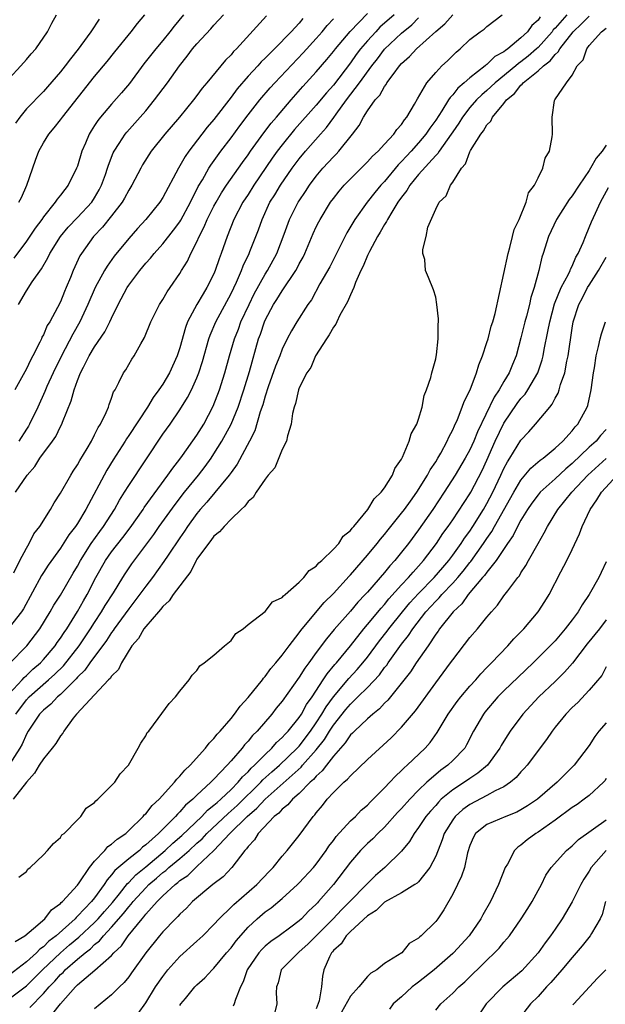
# Model space of a CAD drawing. Units: inches. Extents: x 2595000 to 2598000, y 1542000 to 1545000.
# Drawn here: x 2595302 to 2595371, y 1542315 to 1542430 of the extents above; entities that cross this region are included whole.
import ezdxf

# ---------------------------------------------------------------- set-up
doc = ezdxf.new("R2010")
doc.units = ezdxf.units.IN
doc.header["$MEASUREMENT"] = 0
doc.layers.add('LD25951542_2ft', color=253, linetype='Continuous')

msp = doc.modelspace()

# ---------------------------------------------------------------- linework, layer by layer
at = {"layer": 'LD25951542_2ft'}
for points, elevation in [([(2595346.15, 1542431), (2595344.47, 1542429.53), (2595343.97, 1542429), (2595343, 1542427.94), (2595342.2, 1542427), (2595341.68, 1542426.32), (2595341, 1542425.35), (2595339, 1542422.75), (2595338.18, 1542421.82), (2595337, 1542420.4), (2595334.46, 1542417.54), (2595333, 1542415.74), (2595332.43, 1542415), (2595331.84, 1542414.16), (2595329.67, 1542411), (2595329, 1542409.93), (2595328.39, 1542409), (2595327.34, 1542407), (2595326.53, 1542405), (2595325.85, 1542403), (2595325.61, 1542402.39), (2595325.16, 1542401), (2595325, 1542400.63), (2595324.18, 1542399), (2595323.72, 1542398.28), (2595322.98, 1542397.02), (2595321.91, 1542395), (2595321.66, 1542394.34), (2595321, 1542391.94), (2595320.69, 1542391), (2595319.78, 1542389), (2595319, 1542387.67), (2595318.55, 1542387), (2595317.89, 1542386.11), (2595317.2, 1542385), (2595315, 1542381.66), (2595314.73, 1542381.27), (2595314.57, 1542381), (2595313.18, 1542378.82), (2595312.42, 1542377.58), (2595309.97, 1542373), (2595309, 1542371.35), (2595308.77, 1542371), (2595308, 1542370), (2595307, 1542368.45), (2595305.55, 1542366.45), (2595305, 1542365.6), (2595304.77, 1542365.23), (2595302.65, 1542361.35), (2595302.42, 1542361), (2595301, 1542359.13)], 7454), ([(2595301, 1542423.53), (2595302.36, 1542425), (2595303, 1542425.73), (2595303.58, 1542426.42), (2595304.11, 1542427), (2595305.5, 1542429), (2595305.98, 1542430.02), (2595306.52, 1542431)], 7436), ([(2595301, 1542351.38), (2595302.5, 1542353), (2595302.73, 1542353.27), (2595303, 1542353.5), (2595303.76, 1542354.24), (2595304.65, 1542355), (2595305, 1542355.38), (2595306.38, 1542357), (2595306.63, 1542357.37), (2595307, 1542357.88), (2595307.43, 1542358.57), (2595307.74, 1542359), (2595309, 1542361.01), (2595309.71, 1542362.29), (2595310.13, 1542363), (2595311.16, 1542365), (2595312.3, 1542367), (2595313, 1542368), (2595314.3, 1542369.7), (2595315.16, 1542370.84), (2595316.68, 1542373), (2595316.8, 1542373.2), (2595319.6, 1542377), (2595320.16, 1542377.84), (2595321, 1542378.89), (2595321.3, 1542379.3), (2595323, 1542381.7), (2595323.8, 1542383), (2595324.92, 1542385.08), (2595325.65, 1542387), (2595326.27, 1542389), (2595326.83, 1542391), (2595327.42, 1542393), (2595327.87, 1542394.13), (2595328.17, 1542395), (2595329.11, 1542397), (2595329.73, 1542398.27), (2595331, 1542400.58), (2595331.26, 1542401), (2595332.37, 1542403), (2595333.25, 1542405.25), (2595333.87, 1542407), (2595334.89, 1542409), (2595335, 1542409.18), (2595335.74, 1542410.26), (2595336.21, 1542411), (2595337, 1542412.06), (2595337.78, 1542413), (2595339, 1542414.33), (2595339.34, 1542414.66), (2595339.66, 1542415), (2595341.26, 1542417), (2595342.01, 1542417.99), (2595342.55, 1542419), (2595343, 1542419.71), (2595343.92, 1542421), (2595344.45, 1542421.55), (2595345, 1542422.6), (2595345.18, 1542422.82), (2595345.28, 1542423), (2595346, 1542424), (2595346.76, 1542425), (2595347, 1542425.27), (2595347.92, 1542426.08), (2595348.75, 1542427), (2595351, 1542429.03), (2595352.07, 1542429.93), (2595353, 1542430.98)], 7458), ([(2595363.26, 1542430.74), (2595363, 1542430.37), (2595362.28, 1542429.72), (2595361.77, 1542429), (2595361, 1542428.27), (2595359.46, 1542427), (2595359.18, 1542426.82), (2595359, 1542426.65), (2595357.92, 1542426.08), (2595357, 1542425.16), (2595356.9, 1542425.1), (2595356.8, 1542425), (2595355, 1542423.58), (2595354.35, 1542423), (2595353.6, 1542422.4), (2595353, 1542421.6), (2595352.69, 1542421.31), (2595352.52, 1542421), (2595351.72, 1542419.72), (2595351, 1542418.64), (2595350.3, 1542417.7), (2595349.86, 1542417), (2595349, 1542415.96), (2595348.14, 1542415), (2595347.58, 1542414.42), (2595347, 1542413.78), (2595346.59, 1542413.41), (2595345, 1542411.46), (2595344.58, 1542411), (2595343.86, 1542410.14), (2595342.98, 1542409), (2595341.51, 1542407), (2595340.58, 1542405.41), (2595338.57, 1542401.43), (2595337.43, 1542399.43), (2595336.42, 1542397.58), (2595336, 1542397), (2595334.73, 1542395), (2595334.08, 1542393.92), (2595333.59, 1542393), (2595333, 1542391.8), (2595332.71, 1542391), (2595332.22, 1542389.78), (2595331.36, 1542387.36), (2595331, 1542386.27), (2595330.73, 1542385.27), (2595330.43, 1542384.43), (2595329.79, 1542382.21), (2595329.16, 1542381), (2595327.71, 1542378.29), (2595327, 1542377.31), (2595326.79, 1542377), (2595324.16, 1542373.84), (2595323.4, 1542373), (2595323, 1542372.52), (2595321.9, 1542371), (2595321.55, 1542370.45), (2595321, 1542369.67), (2595319.62, 1542367.62), (2595319.13, 1542366.87), (2595317.78, 1542365), (2595317, 1542364), (2595315.74, 1542362.26), (2595315, 1542361.32), (2595313.31, 1542359), (2595313.19, 1542358.81), (2595313, 1542358.57), (2595312.39, 1542357.61), (2595310.45, 1542355), (2595309.86, 1542354.14), (2595309, 1542353.32), (2595308.86, 1542353.14), (2595307, 1542351.3), (2595306.64, 1542351), (2595305.86, 1542350.14), (2595305, 1542349.47), (2595304.55, 1542349), (2595303.21, 1542347), (2595303, 1542346.63), (2595302.52, 1542345.48), (2595302.24, 1542345), (2595301, 1542343.03)], 7462), ([(2595301, 1542354.87), (2595303.07, 1542357), (2595304.6, 1542359), (2595305.81, 1542361), (2595306.23, 1542361.77), (2595307, 1542362.95), (2595308.49, 1542365.5), (2595309, 1542366.33), (2595309.36, 1542367), (2595310.62, 1542369), (2595311.6, 1542370.4), (2595312.05, 1542371), (2595313.32, 1542373), (2595313.92, 1542374.08), (2595314.51, 1542375), (2595315, 1542375.81), (2595319, 1542381.81), (2595319.85, 1542383), (2595321, 1542384.65), (2595321.9, 1542386.1), (2595322.35, 1542387), (2595323, 1542388.43), (2595323.22, 1542389), (2595323.66, 1542390.34), (2595324.41, 1542393), (2595324.56, 1542393.44), (2595325.22, 1542395), (2595327, 1542398.3), (2595327.64, 1542399.64), (2595328.23, 1542401), (2595328.43, 1542401.57), (2595329.13, 1542403), (2595329.22, 1542403.22), (2595329.92, 1542405), (2595330.22, 1542405.78), (2595330.64, 1542407), (2595331.57, 1542409), (2595332.12, 1542409.88), (2595332.79, 1542411), (2595334.18, 1542413), (2595335, 1542414.1), (2595335.74, 1542415), (2595337.49, 1542417), (2595338.21, 1542417.79), (2595339.06, 1542418.94), (2595339.32, 1542419.32), (2595340.53, 1542421), (2595342.05, 1542423), (2595343.5, 1542425), (2595344.16, 1542425.84), (2595345, 1542426.95), (2595347, 1542428.85), (2595348.19, 1542429.81), (2595349, 1542430.62)], 7456), ([(2595366.39, 1542431), (2595365, 1542429.41), (2595364.79, 1542429.21), (2595364.65, 1542429), (2595363, 1542427.17), (2595362.82, 1542427), (2595361.85, 1542426.15), (2595361, 1542425.49), (2595360.71, 1542425.29), (2595360.38, 1542425), (2595357.96, 1542423), (2595357, 1542422.1), (2595356.4, 1542421.6), (2595355.8, 1542421), (2595355, 1542420.11), (2595354.14, 1542419), (2595353.71, 1542418.29), (2595353, 1542417.28), (2595352.82, 1542417), (2595352.33, 1542416.33), (2595351.42, 1542415), (2595351.27, 1542414.73), (2595351, 1542414.48), (2595349, 1542412.26), (2595347.96, 1542411), (2595347.61, 1542410.39), (2595347, 1542409.62), (2595346.58, 1542409), (2595345.86, 1542407.86), (2595345.36, 1542407), (2595345.25, 1542406.75), (2595345, 1542406.4), (2595344.49, 1542405.51), (2595344.17, 1542405), (2595343.22, 1542403.22), (2595343.11, 1542403), (2595343.09, 1542402.91), (2595343, 1542402.75), (2595342.5, 1542401.5), (2595342.24, 1542401), (2595341.61, 1542399.61), (2595341.39, 1542399), (2595341, 1542398.17), (2595340.66, 1542397.34), (2595339.77, 1542395.77), (2595339.39, 1542395), (2595339.29, 1542394.71), (2595339, 1542394.38), (2595338.52, 1542393.48), (2595338.18, 1542393), (2595336.91, 1542391), (2595336.35, 1542389.65), (2595335.89, 1542389), (2595335, 1542387.25), (2595334.9, 1542387), (2595334.58, 1542385.42), (2595334.42, 1542385), (2595334.22, 1542384.22), (2595334.06, 1542383), (2595333.62, 1542381.62), (2595333.5, 1542381), (2595333, 1542380.01), (2595332.12, 1542377.88), (2595331.37, 1542377), (2595331, 1542376.53), (2595329.94, 1542375), (2595329.61, 1542374.39), (2595329, 1542373.93), (2595328.63, 1542373.37), (2595328.19, 1542373), (2595327, 1542371.85), (2595326.18, 1542371), (2595325.65, 1542370.35), (2595325, 1542369.84), (2595324.65, 1542369.35), (2595324.35, 1542369), (2595323, 1542367.14), (2595322.91, 1542367), (2595322.27, 1542365.73), (2595320.22, 1542363), (2595319.74, 1542362.26), (2595319, 1542361.61), (2595318.74, 1542361.26), (2595318.5, 1542361), (2595317, 1542359.27), (2595316.79, 1542359), (2595316.14, 1542357.86), (2595315.37, 1542357), (2595314.15, 1542355), (2595313.79, 1542354.21), (2595313, 1542353.44), (2595312.84, 1542353.16), (2595312.65, 1542353), (2595311, 1542351.26), (2595308.9, 1542349), (2595308.51, 1542348.51), (2595307.39, 1542347), (2595307.26, 1542346.74), (2595307, 1542346.46), (2595306.45, 1542345.55), (2595306.02, 1542345), (2595305, 1542343.75), (2595304.52, 1542343), (2595303.95, 1542342.05), (2595303.02, 1542341), (2595301.47, 1542339)], 7464), ([(2595321.42, 1542431), (2595320.33, 1542429.67), (2595319.84, 1542429), (2595319, 1542427.98), (2595318.17, 1542427), (2595316.78, 1542425.22), (2595315.08, 1542422.92), (2595314.16, 1542421.84), (2595313, 1542420.51), (2595311.7, 1542419), (2595311.39, 1542418.61), (2595311, 1542417.99), (2595310.6, 1542417.4), (2595310.37, 1542417), (2595309.93, 1542415.93), (2595309.52, 1542415), (2595309, 1542413.25), (2595308.9, 1542413), (2595307.92, 1542411), (2595307.5, 1542410.5), (2595307, 1542409.82), (2595306.62, 1542409.38), (2595306.4, 1542409), (2595305, 1542407.29), (2595304.8, 1542407), (2595304.03, 1542405.97), (2595303, 1542404.43), (2595301.53, 1542402.47)], 7442), ([(2595301.54, 1542365.54), (2595302.23, 1542367), (2595303, 1542368.46), (2595303.33, 1542369), (2595303.89, 1542370.11), (2595304.57, 1542371), (2595305.85, 1542373), (2595306.25, 1542373.75), (2595307, 1542374.91), (2595308.2, 1542377), (2595308.51, 1542377.49), (2595309, 1542378.21), (2595309.27, 1542378.73), (2595310.13, 1542380.13), (2595310.63, 1542381), (2595311, 1542381.72), (2595311.41, 1542382.59), (2595311.69, 1542383), (2595312.36, 1542384.36), (2595312.62, 1542385), (2595312.71, 1542385.29), (2595313, 1542386.05), (2595313.23, 1542386.77), (2595313.4, 1542387), (2595313.86, 1542387.86), (2595314.39, 1542389), (2595314.65, 1542389.35), (2595315.37, 1542390.62), (2595315.64, 1542391), (2595316.41, 1542392.41), (2595316.86, 1542393.14), (2595317.59, 1542395), (2595318.61, 1542397), (2595319, 1542397.6), (2595319.5, 1542398.5), (2595319.86, 1542399), (2595321, 1542400.66), (2595321.2, 1542401), (2595321.89, 1542402.11), (2595322.29, 1542403), (2595323, 1542404.36), (2595323.27, 1542405), (2595323.87, 1542406.13), (2595324.21, 1542407), (2595325, 1542408.55), (2595325.24, 1542409), (2595325.88, 1542410.12), (2595326.46, 1542411), (2595328.33, 1542413.67), (2595329, 1542414.57), (2595329.3, 1542415), (2595330.85, 1542417.15), (2595331.72, 1542418.28), (2595332.35, 1542419), (2595334.06, 1542421), (2595335.43, 1542422.57), (2595337, 1542424.3), (2595338.24, 1542425.76), (2595339, 1542426.67), (2595339.25, 1542427), (2595340.96, 1542429.04), (2595343, 1542431.16)], 7452), ([(2595331.15, 1542430.85), (2595327.63, 1542427), (2595327.31, 1542426.69), (2595327, 1542426.31), (2595326.35, 1542425.65), (2595324.16, 1542423), (2595323.62, 1542422.38), (2595323, 1542421.53), (2595322.59, 1542421), (2595320.95, 1542419), (2595319.25, 1542417), (2595317.65, 1542415), (2595316.62, 1542413.38), (2595316.41, 1542413), (2595315.38, 1542411), (2595315, 1542410.41), (2595314.52, 1542409.48), (2595314.23, 1542409), (2595313, 1542407.4), (2595311.93, 1542406.07), (2595310.89, 1542405), (2595309.45, 1542403), (2595309.28, 1542402.72), (2595308.49, 1542401), (2595308.17, 1542400.17), (2595307.68, 1542399), (2595307.47, 1542398.53), (2595307, 1542397.34), (2595306.65, 1542396.65), (2595305.75, 1542395), (2595305.46, 1542394.54), (2595305, 1542393.45), (2595304.83, 1542393.17), (2595304.78, 1542393), (2595304.59, 1542392.59), (2595303.78, 1542391), (2595303.5, 1542390.5), (2595303, 1542389.49), (2595301.67, 1542387)], 7446), ([(2595301.71, 1542375), (2595303.09, 1542377), (2595303.98, 1542378.02), (2595304.6, 1542379), (2595306.06, 1542381), (2595306.45, 1542381.55), (2595307, 1542382.7), (2595307.16, 1542383), (2595307.24, 1542383.24), (2595308.27, 1542385.73), (2595308.6, 1542387), (2595309, 1542388.11), (2595309.35, 1542389), (2595309.69, 1542389.69), (2595310.37, 1542391), (2595311, 1542392.06), (2595312.19, 1542393.81), (2595312.8, 1542395), (2595313, 1542395.43), (2595313.78, 1542397), (2595314.82, 1542399), (2595315, 1542399.27), (2595316.29, 1542401), (2595317, 1542401.86), (2595317.55, 1542402.45), (2595317.97, 1542403), (2595319, 1542404.14), (2595320.27, 1542405.73), (2595321, 1542406.72), (2595321.11, 1542406.89), (2595322.25, 1542409), (2595322.48, 1542409.52), (2595323, 1542410.5), (2595323.16, 1542410.84), (2595323.64, 1542411.64), (2595324.4, 1542413), (2595324.63, 1542413.37), (2595325.82, 1542415), (2595327, 1542416.55), (2595328.04, 1542417.96), (2595329, 1542419.24), (2595330.39, 1542421), (2595331.59, 1542422.41), (2595332.13, 1542423), (2595335.48, 1542426.52), (2595337, 1542428.2), (2595337.69, 1542429), (2595338.28, 1542429.72), (2595339, 1542430.52)], 7450), ([(2595311.53, 1542430.47), (2595310.58, 1542429), (2595309.4, 1542427.4), (2595309.06, 1542426.94), (2595308.16, 1542425.84), (2595307.54, 1542425), (2595307, 1542424.31), (2595305.47, 1542422.53), (2595305, 1542421.99), (2595303, 1542419.95), (2595302.23, 1542419), (2595301.72, 1542418.28)], 7438), ([(2595301.76, 1542349), (2595303, 1542350.67), (2595303.32, 1542351), (2595305.61, 1542353), (2595306.34, 1542353.66), (2595307.34, 1542354.66), (2595309.18, 1542357), (2595310.53, 1542359), (2595311, 1542359.75), (2595311.83, 1542361), (2595312.26, 1542361.74), (2595313.22, 1542363.22), (2595314.31, 1542365), (2595314.58, 1542365.42), (2595315.38, 1542366.61), (2595317.94, 1542370.06), (2595318.59, 1542371), (2595320.44, 1542373.56), (2595321.55, 1542375), (2595323.17, 1542377), (2595323.97, 1542378.03), (2595324.67, 1542379), (2595325, 1542379.49), (2595325.92, 1542381), (2595327.01, 1542382.99), (2595327.84, 1542385), (2595328.5, 1542387), (2595329.15, 1542389.15), (2595330.24, 1542393), (2595330.45, 1542393.55), (2595330.92, 1542395), (2595331, 1542395.18), (2595332, 1542397), (2595332.39, 1542397.61), (2595333, 1542398.63), (2595334.59, 1542401), (2595334.74, 1542401.26), (2595335, 1542401.77), (2595335.45, 1542402.55), (2595335.66, 1542403), (2595336.64, 1542405.36), (2595337, 1542406.14), (2595337.29, 1542406.71), (2595337.44, 1542407), (2595338.68, 1542409), (2595339, 1542409.45), (2595339.68, 1542410.32), (2595340.27, 1542411), (2595341, 1542411.76), (2595343, 1542413.73), (2595343.59, 1542414.41), (2595344.25, 1542415), (2595345, 1542415.83), (2595346.1, 1542417), (2595346.46, 1542417.54), (2595347, 1542418.14), (2595347.33, 1542418.67), (2595347.61, 1542419), (2595348.5, 1542420.5), (2595348.85, 1542421.15), (2595349.96, 1542423), (2595351, 1542424.22), (2595351.74, 1542425), (2595352.39, 1542425.61), (2595353.39, 1542426.61), (2595353.86, 1542427), (2595355, 1542428.08), (2595356.23, 1542429), (2595356.69, 1542429.31), (2595357, 1542429.61), (2595358.79, 1542431)], 7460), ([(2595302.07, 1542397), (2595303, 1542398.62), (2595303.68, 1542399.68), (2595304.78, 1542401.22), (2595305.52, 1542402.48), (2595305.75, 1542403), (2595307, 1542405), (2595307.9, 1542406.1), (2595309, 1542407.23), (2595310.67, 1542409), (2595311, 1542409.51), (2595311.55, 1542410.45), (2595311.82, 1542411), (2595312.28, 1542412.28), (2595312.52, 1542413), (2595312.63, 1542413.37), (2595313.19, 1542414.81), (2595313.29, 1542415), (2595313.88, 1542415.88), (2595314.59, 1542417), (2595314.77, 1542417.23), (2595316.36, 1542419), (2595317, 1542419.74), (2595318.04, 1542421), (2595319.54, 1542423), (2595320.95, 1542425), (2595321.86, 1542426.14), (2595322.5, 1542427), (2595323, 1542427.58), (2595324.65, 1542429.35), (2595325, 1542429.77), (2595326.1, 1542431)], 7444), ([(2595302.13, 1542409), (2595302.42, 1542409.58), (2595303.07, 1542411), (2595304.06, 1542413.94), (2595304.45, 1542415), (2595305, 1542415.98), (2595305.64, 1542417), (2595306.27, 1542417.73), (2595307, 1542418.67), (2595307.23, 1542419), (2595311, 1542423.75), (2595312.48, 1542425.52), (2595313.36, 1542426.64), (2595315.28, 1542429), (2595316.02, 1542429.98), (2595316.9, 1542431)], 7440), ([(2595302.13, 1542329.87), (2595303, 1542330.53), (2595303.18, 1542330.82), (2595303.44, 1542331), (2595305, 1542332.48), (2595305.5, 1542333), (2595306.17, 1542333.83), (2595307, 1542334.52), (2595307.18, 1542334.82), (2595307.43, 1542335), (2595309, 1542336.61), (2595309.39, 1542337), (2595310.03, 1542337.97), (2595311, 1542338.61), (2595311.16, 1542338.84), (2595311.39, 1542339), (2595313, 1542340.6), (2595313.37, 1542341), (2595314, 1542342), (2595314.98, 1542343), (2595316.13, 1542345), (2595316.43, 1542345.57), (2595317, 1542346.44), (2595317.18, 1542346.82), (2595317.36, 1542347), (2595318.46, 1542348.46), (2595319.76, 1542350.24), (2595320.51, 1542351), (2595321, 1542351.69), (2595322.08, 1542353), (2595322.46, 1542353.54), (2595323, 1542354.11), (2595323.34, 1542354.66), (2595323.86, 1542355), (2595325, 1542355.92), (2595326.23, 1542357), (2595327, 1542357.64), (2595327.55, 1542358.45), (2595328.44, 1542359), (2595329, 1542359.49), (2595331, 1542361.02), (2595331.86, 1542362.14), (2595333, 1542362.66), (2595333.14, 1542362.86), (2595333.34, 1542363), (2595335, 1542364.46), (2595335.54, 1542365), (2595336.16, 1542365.84), (2595337, 1542366.35), (2595337.28, 1542366.72), (2595337.64, 1542367), (2595339, 1542368.32), (2595339.63, 1542369), (2595340.16, 1542369.84), (2595341, 1542370.51), (2595341.2, 1542370.8), (2595341.4, 1542371), (2595343.04, 1542373), (2595343.77, 1542374.23), (2595344.62, 1542375), (2595345, 1542375.51), (2595345.94, 1542377), (2595346.21, 1542377.79), (2595347, 1542378.9), (2595347.1, 1542379.1), (2595347.9, 1542381), (2595348.14, 1542381.86), (2595348.79, 1542383), (2595349, 1542383.58), (2595349.41, 1542385), (2595349.65, 1542386.35), (2595349.94, 1542387), (2595350.44, 1542388.44), (2595350.53, 1542389), (2595351, 1542390.63), (2595351.06, 1542390.94), (2595351.11, 1542391.11), (2595351.31, 1542393), (2595351.28, 1542394.72), (2595351.32, 1542395), (2595351.33, 1542395.33), (2595351.15, 1542397), (2595351, 1542397.88), (2595350.75, 1542398.75), (2595350.17, 1542400.17), (2595349.82, 1542401), (2595349.71, 1542402.29), (2595349.51, 1542403), (2595349.48, 1542403.48), (2595349.88, 1542405), (2595350.07, 1542406.07), (2595351, 1542408.2), (2595351.4, 1542409), (2595352.23, 1542409.77), (2595352.72, 1542411), (2595353, 1542411.37), (2595354.02, 1542413), (2595354.49, 1542413.51), (2595355, 1542414.91), (2595355.09, 1542415.09), (2595356.28, 1542417), (2595356.62, 1542417.38), (2595357, 1542418.08), (2595357.47, 1542418.53), (2595357.66, 1542419), (2595359, 1542420.59), (2595359.3, 1542421), (2595360.24, 1542421.76), (2595361, 1542422.72), (2595361.16, 1542422.84), (2595361.26, 1542423), (2595363, 1542424.42), (2595363.63, 1542425), (2595364.41, 1542425.59), (2595365, 1542426.32), (2595365.37, 1542426.63), (2595365.56, 1542427), (2595367.12, 1542429), (2595368.08, 1542429.92), (2595369, 1542430.83)], 7466), ([(2595335.44, 1542430.56), (2595335, 1542430.01), (2595334.06, 1542429), (2595332.11, 1542427), (2595331.54, 1542426.46), (2595331, 1542425.89), (2595330.53, 1542425.47), (2595330.13, 1542425), (2595329, 1542423.78), (2595327.71, 1542422.29), (2595327, 1542421.34), (2595325, 1542418.73), (2595324.2, 1542417.8), (2595323.58, 1542417), (2595322.04, 1542415), (2595321.61, 1542414.39), (2595321, 1542413.26), (2595320.83, 1542413), (2595319, 1542409.56), (2595318.65, 1542409), (2595317.02, 1542407), (2595316.05, 1542405.95), (2595315, 1542404.76), (2595313.3, 1542402.7), (2595312.47, 1542401.53), (2595312.16, 1542401), (2595311.09, 1542399), (2595310.22, 1542397), (2595309.27, 1542395), (2595308.45, 1542393.55), (2595307.12, 1542391), (2595306.15, 1542389), (2595305.42, 1542387.42), (2595305.17, 1542386.83), (2595304.34, 1542385), (2595303.37, 1542383), (2595303.24, 1542382.76), (2595303, 1542382.41), (2595302.13, 1542381)], 7448), ([(2595301.68, 1542322.32), (2595302.84, 1542323), (2595303.84, 1542323.84), (2595305.15, 1542325), (2595305.97, 1542326.03), (2595307, 1542326.78), (2595307.1, 1542326.9), (2595307.23, 1542327), (2595309, 1542328.92), (2595309.21, 1542329.21), (2595310.4, 1542331), (2595311, 1542331.73), (2595312.19, 1542333), (2595312.55, 1542333.45), (2595313, 1542333.73), (2595313.66, 1542334.34), (2595314.65, 1542335), (2595315, 1542335.33), (2595316.71, 1542337), (2595316.83, 1542337.17), (2595317, 1542337.3), (2595317.74, 1542338.26), (2595318.56, 1542339), (2595320.38, 1542341), (2595320.63, 1542341.37), (2595321, 1542341.7), (2595321.58, 1542342.42), (2595322.21, 1542343), (2595323.99, 1542345), (2595324.42, 1542345.58), (2595325, 1542346.13), (2595325.37, 1542346.63), (2595325.74, 1542347), (2595327, 1542348.48), (2595327.42, 1542349), (2595328.07, 1542349.93), (2595329, 1542350.92), (2595330.69, 1542353), (2595330.81, 1542353.19), (2595331, 1542353.38), (2595331.67, 1542354.33), (2595332.26, 1542355), (2595333, 1542355.91), (2595333.8, 1542357), (2595335, 1542358.53), (2595335.19, 1542358.81), (2595335.34, 1542359), (2595337.93, 1542362.07), (2595339, 1542363.12), (2595340.84, 1542365.16), (2595341, 1542365.32), (2595343, 1542367.61), (2595344.14, 1542369), (2595344.51, 1542369.49), (2595345, 1542370.06), (2595345.41, 1542370.59), (2595347, 1542372.54), (2595347.35, 1542373), (2595348.03, 1542373.97), (2595348.8, 1542375), (2595350.04, 1542377), (2595350.36, 1542377.65), (2595351, 1542378.58), (2595351.26, 1542379), (2595351.6, 1542379.6), (2595352.36, 1542381), (2595352.54, 1542381.46), (2595353, 1542382.32), (2595353.2, 1542382.8), (2595353.55, 1542383.55), (2595354.12, 1542385), (2595354.34, 1542385.66), (2595355.03, 1542387.03), (2595355.78, 1542389), (2595356.06, 1542389.94), (2595356.48, 1542391), (2595357, 1542392.56), (2595357.14, 1542393), (2595357.52, 1542394.48), (2595357.69, 1542395), (2595357.96, 1542395.96), (2595359.49, 1542403), (2595359.69, 1542403.69), (2595360.02, 1542405), (2595360.19, 1542405.81), (2595360.77, 1542407), (2595361.61, 1542409), (2595361.89, 1542410.11), (2595362.6, 1542411), (2595363, 1542411.87), (2595363.56, 1542413), (2595363.84, 1542414.16), (2595364.33, 1542415), (2595364.66, 1542416.66), (2595364.7, 1542417), (2595364.65, 1542419), (2595364.94, 1542420.94), (2595364.96, 1542421), (2595366.33, 1542423), (2595367, 1542423.9), (2595367.59, 1542425), (2595368.29, 1542425.71), (2595368.71, 1542427), (2595369, 1542427.38), (2595370.45, 1542429), (2595371, 1542429.42)], 7468), ([(2595371, 1542415.7), (2595370.51, 1542415), (2595369.81, 1542414.19), (2595369.16, 1542413), (2595369, 1542412.74), (2595367.81, 1542411), (2595367, 1542409.76), (2595366.66, 1542409.34), (2595365.17, 1542407), (2595364.24, 1542405), (2595363.62, 1542403), (2595363.45, 1542402.55), (2595363.11, 1542401), (2595362.56, 1542399), (2595362.16, 1542397.84), (2595361.99, 1542397), (2595361.65, 1542395.65), (2595361.47, 1542395), (2595361, 1542393.1), (2595360.42, 1542391), (2595360, 1542390), (2595359.61, 1542389), (2595359, 1542388), (2595358.44, 1542387), (2595357.84, 1542386.16), (2595355.9, 1542382.1), (2595355.46, 1542381), (2595355, 1542379.99), (2595354.47, 1542379), (2595353.29, 1542377), (2595352, 1542375), (2595350.66, 1542373), (2595349, 1542370.6), (2595347.81, 1542369), (2595347, 1542367.96), (2595346.22, 1542367), (2595345.63, 1542366.37), (2595345, 1542365.59), (2595343, 1542363.29), (2595342.74, 1542363), (2595341.89, 1542362.11), (2595341, 1542361.05), (2595339.09, 1542358.91), (2595338.18, 1542357.82), (2595337, 1542356.22), (2595336.13, 1542355), (2595335.64, 1542354.36), (2595335, 1542353.31), (2595333, 1542350.51), (2595332.31, 1542349.69), (2595331.77, 1542349), (2595330.06, 1542347), (2595329.52, 1542346.48), (2595329, 1542345.82), (2595328.6, 1542345.4), (2595328.3, 1542345), (2595327, 1542343.53), (2595326.53, 1542343), (2595325, 1542341.37), (2595324.81, 1542341.19), (2595324.64, 1542341), (2595323, 1542339.48), (2595322.52, 1542339), (2595321.68, 1542338.32), (2595321, 1542337.52), (2595320.73, 1542337.27), (2595320.5, 1542337), (2595318.49, 1542335), (2595317, 1542333.65), (2595316.63, 1542333.37), (2595316.25, 1542333), (2595315, 1542332.01), (2595313.36, 1542330.64), (2595313, 1542330.14), (2595312.46, 1542329.54), (2595312.14, 1542329), (2595311, 1542327.44), (2595310.65, 1542327), (2595309, 1542325.28), (2595308.84, 1542325.16), (2595308.71, 1542325), (2595306.49, 1542323), (2595305.65, 1542322.35), (2595305, 1542321.69), (2595304.59, 1542321.41), (2595304.19, 1542321), (2595303, 1542319.96), (2595301, 1542318.39)], 7470), ([(2595301, 1542315.61), (2595303, 1542317.13), (2595304.9, 1542319), (2595307, 1542320.98), (2595308.08, 1542321.92), (2595309.17, 1542322.83), (2595311, 1542324.55), (2595311.43, 1542325), (2595312.16, 1542325.84), (2595313.1, 1542326.9), (2595313.92, 1542327.92), (2595314.87, 1542329.13), (2595315, 1542329.24), (2595315.85, 1542330.15), (2595317, 1542331.07), (2595319.29, 1542333), (2595320.16, 1542333.84), (2595321.25, 1542334.75), (2595323.58, 1542337), (2595324.26, 1542337.74), (2595325, 1542338.3), (2595325.36, 1542338.64), (2595325.79, 1542339), (2595327, 1542340.16), (2595327.85, 1542341), (2595328.35, 1542341.65), (2595329, 1542342.23), (2595329.36, 1542342.64), (2595329.77, 1542343), (2595331, 1542344.26), (2595331.79, 1542345), (2595332.35, 1542345.65), (2595333, 1542346.23), (2595333.35, 1542346.65), (2595333.71, 1542347), (2595335, 1542348.6), (2595335.27, 1542349), (2595335.87, 1542350.13), (2595336.5, 1542351), (2595337.81, 1542353), (2595338.27, 1542353.73), (2595339.18, 1542354.82), (2595339.36, 1542355), (2595341, 1542356.99), (2595342.59, 1542359), (2595343, 1542359.48), (2595344.59, 1542361.41), (2595345, 1542361.85), (2595345.51, 1542362.49), (2595347, 1542364.13), (2595347.82, 1542365), (2595348.35, 1542365.65), (2595349, 1542366.33), (2595349.59, 1542367), (2595351.1, 1542369), (2595351.85, 1542370.15), (2595352.47, 1542371), (2595353, 1542371.77), (2595355, 1542374.81), (2595355.11, 1542375), (2595356.44, 1542377.56), (2595357, 1542378.77), (2595357.99, 1542381), (2595359, 1542383.12), (2595360.57, 1542385.43), (2595361, 1542386), (2595361.48, 1542386.52), (2595361.81, 1542387), (2595362.99, 1542389), (2595363.48, 1542390.52), (2595363.6, 1542391), (2595363.73, 1542391.73), (2595364.16, 1542393.84), (2595364.37, 1542395), (2595364.92, 1542397.08), (2595365.73, 1542399), (2595366.57, 1542400.57), (2595366.77, 1542401), (2595366.82, 1542401.18), (2595367, 1542401.5), (2595367.45, 1542402.55), (2595367.72, 1542403), (2595368.29, 1542404.29), (2595368.56, 1542405), (2595369, 1542406.03), (2595369.28, 1542406.73), (2595369.73, 1542407.73), (2595370.34, 1542409), (2595371.28, 1542410.72)], 7472), ([(2595303.4, 1542314.6), (2595305, 1542316.21), (2595305.68, 1542317), (2595306.33, 1542317.67), (2595307, 1542318.44), (2595307.3, 1542318.7), (2595307.55, 1542319), (2595309, 1542320.27), (2595309.88, 1542321), (2595310.52, 1542321.48), (2595311, 1542321.96), (2595311.59, 1542322.41), (2595312.06, 1542323), (2595313, 1542323.99), (2595314.4, 1542325.6), (2595315, 1542326.38), (2595315.3, 1542326.7), (2595315.52, 1542327), (2595317, 1542328.63), (2595317.37, 1542329), (2595318.25, 1542329.75), (2595319, 1542330.42), (2595319.34, 1542330.66), (2595319.69, 1542331), (2595321, 1542332.07), (2595322.09, 1542333), (2595323, 1542333.84), (2595323.62, 1542334.38), (2595324.17, 1542335), (2595326.65, 1542337.35), (2595327, 1542337.64), (2595327.72, 1542338.28), (2595330.49, 1542341), (2595330.73, 1542341.27), (2595331.77, 1542342.23), (2595332.68, 1542343), (2595334.77, 1542345), (2595335, 1542345.25), (2595336.33, 1542347), (2595337, 1542347.98), (2595337.66, 1542349), (2595338.15, 1542349.86), (2595339, 1542351.03), (2595340.82, 1542353.18), (2595341.78, 1542354.21), (2595342.46, 1542355), (2595343, 1542355.68), (2595344.42, 1542357.58), (2595345.3, 1542358.7), (2595345.52, 1542359), (2595347.1, 1542361), (2595347.96, 1542362.04), (2595349, 1542363.15), (2595350.82, 1542365), (2595351.82, 1542366.18), (2595352.53, 1542367), (2595353, 1542367.63), (2595353.99, 1542369), (2595354.38, 1542369.62), (2595355, 1542370.46), (2595355.35, 1542371), (2595356.6, 1542373), (2595357, 1542373.69), (2595357.69, 1542375), (2595358.65, 1542377), (2595359, 1542377.79), (2595359.41, 1542378.59), (2595359.69, 1542379), (2595361, 1542381.13), (2595361.91, 1542382.09), (2595362.72, 1542383), (2595364.37, 1542385), (2595364.66, 1542385.34), (2595365, 1542386.02), (2595365.37, 1542386.63), (2595365.49, 1542387), (2595365.65, 1542387.65), (2595366.13, 1542389), (2595366.37, 1542390.37), (2595366.52, 1542391), (2595367, 1542394.25), (2595367.13, 1542395), (2595367.77, 1542397), (2595368.2, 1542397.8), (2595368.82, 1542399), (2595369, 1542399.3), (2595370.11, 1542401), (2595371, 1542402.57)], 7474), ([(2595306.12, 1542313.88), (2595307, 1542315.03), (2595308.75, 1542317), (2595308.88, 1542317.12), (2595309, 1542317.25), (2595311.02, 1542318.98), (2595313, 1542320.7), (2595313.26, 1542321), (2595314.17, 1542321.83), (2595314.93, 1542323), (2595316.57, 1542325), (2595316.78, 1542325.22), (2595317, 1542325.53), (2595318.33, 1542327), (2595319, 1542327.67), (2595320.44, 1542329), (2595320.77, 1542329.23), (2595321, 1542329.46), (2595321.93, 1542330.07), (2595322.86, 1542331), (2595323, 1542331.11), (2595325, 1542333), (2595326.87, 1542335), (2595328.91, 1542337), (2595330.04, 1542337.96), (2595331, 1542339.02), (2595335.22, 1542342.78), (2595335.4, 1542343), (2595337, 1542344.82), (2595337.97, 1542346.03), (2595338.54, 1542347), (2595339, 1542347.7), (2595340.47, 1542349.53), (2595341, 1542350.16), (2595341.89, 1542351), (2595343, 1542352.11), (2595344.4, 1542353.6), (2595345, 1542354.44), (2595345.26, 1542354.74), (2595345.43, 1542355), (2595347, 1542357.18), (2595347.81, 1542358.19), (2595348.31, 1542359), (2595349.84, 1542361), (2595351, 1542362.24), (2595351.39, 1542362.61), (2595351.72, 1542363), (2595353, 1542364.34), (2595353.59, 1542365), (2595354.23, 1542365.77), (2595355, 1542366.76), (2595355.12, 1542366.88), (2595356.62, 1542369), (2595357, 1542369.59), (2595357.58, 1542370.42), (2595357.9, 1542371), (2595360.16, 1542375), (2595361, 1542376.42), (2595362.17, 1542377.83), (2595363.25, 1542378.75), (2595363.6, 1542379), (2595365, 1542380.16), (2595365.91, 1542381), (2595367, 1542382.21), (2595367.34, 1542382.66), (2595367.67, 1542383), (2595368.77, 1542385), (2595368.83, 1542385.17), (2595369.24, 1542387), (2595369.5, 1542389), (2595369.61, 1542389.61), (2595369.82, 1542391), (2595370.11, 1542392.11), (2595370.29, 1542393), (2595370.43, 1542393.57), (2595370.93, 1542395)], 7476), ([(2595371, 1542382.36), (2595370.34, 1542381.66), (2595369.8, 1542381), (2595369, 1542380.28), (2595367, 1542378.36), (2595366.25, 1542377.75), (2595365, 1542376.56), (2595363.26, 1542375), (2595363, 1542374.7), (2595362.28, 1542373.72), (2595361.77, 1542373), (2595361, 1542371.75), (2595360.59, 1542371), (2595360.07, 1542369.93), (2595359.41, 1542369), (2595358.08, 1542367), (2595357, 1542365.64), (2595356.74, 1542365.26), (2595356.5, 1542365), (2595354.82, 1542363), (2595354.08, 1542361.92), (2595353.05, 1542361), (2595351.46, 1542359), (2595351.28, 1542358.72), (2595351, 1542358.35), (2595350.11, 1542357), (2595348.7, 1542355), (2595348.04, 1542353.96), (2595345.38, 1542350.62), (2595345, 1542350.26), (2595344.41, 1542349.59), (2595343.64, 1542349), (2595343, 1542348.43), (2595341.48, 1542347), (2595341.25, 1542346.75), (2595341, 1542346.54), (2595340.39, 1542345.61), (2595339.82, 1542345), (2595339, 1542344.07), (2595338.18, 1542343), (2595337.69, 1542342.32), (2595337, 1542341.72), (2595336.68, 1542341.32), (2595336.29, 1542341), (2595335, 1542339.7), (2595334.2, 1542339), (2595333.66, 1542338.34), (2595333, 1542337.85), (2595332.61, 1542337.39), (2595332.08, 1542337), (2595330.2, 1542335), (2595329.75, 1542334.25), (2595329, 1542333.47), (2595328.82, 1542333.18), (2595328.62, 1542333), (2595327.08, 1542331), (2595326.08, 1542329.92), (2595324.85, 1542329), (2595322.5, 1542327), (2595321.77, 1542326.23), (2595321, 1542325.52), (2595320.76, 1542325.24), (2595320.49, 1542325), (2595319, 1542323.45), (2595318.62, 1542323), (2595317.03, 1542321), (2595315.35, 1542318.65), (2595315, 1542318.17), (2595314.48, 1542317.52), (2595313.92, 1542317), (2595313, 1542316.06), (2595311, 1542314.44)], 7478), ([(2595316.11, 1542313.89), (2595317, 1542315.14), (2595318.16, 1542317), (2595319, 1542318.24), (2595319.6, 1542319), (2595321, 1542320.56), (2595323, 1542322.35), (2595323.69, 1542323), (2595325, 1542324.31), (2595325.61, 1542325), (2595327, 1542326.34), (2595327.33, 1542326.67), (2595330.04, 1542329), (2595331.46, 1542330.54), (2595331.93, 1542331), (2595333, 1542332.32), (2595333.6, 1542333), (2595335, 1542334.74), (2595336.65, 1542337), (2595336.83, 1542337.17), (2595337, 1542337.41), (2595337.73, 1542338.27), (2595338.29, 1542339), (2595339, 1542339.78), (2595340.23, 1542341), (2595340.65, 1542341.35), (2595341, 1542341.77), (2595343, 1542343.65), (2595345.78, 1542346.22), (2595347, 1542347.45), (2595348.62, 1542349.38), (2595351, 1542352.65), (2595352.74, 1542355), (2595353, 1542355.37), (2595355, 1542357.96), (2595355.9, 1542359), (2595357, 1542360.35), (2595357.55, 1542361), (2595358.24, 1542361.76), (2595359, 1542362.84), (2595359.45, 1542363.45), (2595360.64, 1542365), (2595360.81, 1542365.19), (2595361, 1542365.54), (2595361.58, 1542366.42), (2595361.89, 1542367), (2595363, 1542369), (2595363.74, 1542370.26), (2595364.1, 1542371), (2595365.33, 1542373), (2595366.96, 1542375), (2595368.85, 1542377), (2595371, 1542378.96)], 7480), ([(2595321, 1542314.84), (2595321.12, 1542315), (2595321.66, 1542315.66), (2595322.77, 1542317), (2595323, 1542317.23), (2595323.94, 1542318.06), (2595324.78, 1542319), (2595325, 1542319.2), (2595326.49, 1542321), (2595327, 1542321.6), (2595327.59, 1542322.41), (2595329, 1542324.01), (2595330.06, 1542325), (2595331, 1542325.79), (2595331.71, 1542326.29), (2595333, 1542327.36), (2595334.8, 1542329), (2595335, 1542329.2), (2595336.67, 1542331), (2595337, 1542331.4), (2595338.17, 1542333), (2595338.49, 1542333.51), (2595339, 1542334.16), (2595339.35, 1542334.65), (2595341, 1542336.46), (2595341.59, 1542337), (2595342.28, 1542337.72), (2595343, 1542338.32), (2595343.32, 1542338.68), (2595343.68, 1542339), (2595345, 1542340.33), (2595345.64, 1542341), (2595346.28, 1542341.72), (2595347, 1542342.37), (2595347.3, 1542342.7), (2595347.66, 1542343), (2595349.75, 1542345), (2595350.34, 1542345.66), (2595351.17, 1542346.83), (2595351.63, 1542347.63), (2595352.46, 1542349), (2595353.53, 1542350.47), (2595353.94, 1542351), (2595355, 1542352.26), (2595355.69, 1542353), (2595356.29, 1542353.71), (2595357, 1542354.44), (2595357.27, 1542354.73), (2595357.55, 1542355), (2595359.46, 1542357), (2595360.18, 1542357.82), (2595361.33, 1542359), (2595363.02, 1542361), (2595363.8, 1542362.2), (2595364.29, 1542363), (2595365.66, 1542365.66), (2595366.37, 1542367), (2595367, 1542368.29), (2595367.86, 1542370.14), (2595368.16, 1542371), (2595369.1, 1542373), (2595369.89, 1542374.11), (2595370.44, 1542375), (2595372.29, 1542377)], 7482), ([(2595371, 1542366.84), (2595370.4, 1542365.6), (2595370.12, 1542365), (2595369.01, 1542363), (2595368.18, 1542361.82), (2595367.71, 1542361), (2595367, 1542360.04), (2595366.19, 1542359), (2595365, 1542357.6), (2595364.44, 1542357), (2595362.42, 1542355), (2595360.66, 1542353.34), (2595359, 1542351.71), (2595358.3, 1542351), (2595356.78, 1542349.22), (2595356.6, 1542349), (2595355.45, 1542347), (2595354.62, 1542345.38), (2595354.4, 1542345), (2595353, 1542343.54), (2595352.44, 1542343), (2595351.59, 1542342.41), (2595351, 1542341.92), (2595349.96, 1542341), (2595349, 1542340.07), (2595347.96, 1542339), (2595347, 1542337.94), (2595346.53, 1542337.47), (2595345, 1542335.74), (2595344.23, 1542335), (2595343.63, 1542334.37), (2595343, 1542333.81), (2595342.18, 1542333), (2595341, 1542331.62), (2595339.02, 1542329), (2595337.26, 1542327), (2595337.13, 1542326.87), (2595337, 1542326.72), (2595336.1, 1542325.9), (2595335.27, 1542325), (2595335, 1542324.75), (2595334.02, 1542324.02), (2595332.64, 1542323), (2595331.67, 1542322.33), (2595331, 1542321.77), (2595330.6, 1542321.4), (2595330.26, 1542321), (2595328.91, 1542319), (2595328.42, 1542317.58), (2595328.12, 1542317), (2595327.52, 1542315.52), (2595327.37, 1542315), (2595327.25, 1542314.75)], 7484), ([(2595371, 1542360.05), (2595370.19, 1542359), (2595368.77, 1542357.23), (2595367.05, 1542354.95), (2595366.11, 1542353.89), (2595365, 1542352.82), (2595363.08, 1542351), (2595361.22, 1542349), (2595359.75, 1542347), (2595359.45, 1542346.55), (2595359, 1542345.83), (2595358.69, 1542345.31), (2595358.53, 1542345), (2595357.06, 1542343), (2595355.95, 1542342.05), (2595355, 1542341.44), (2595354.37, 1542341), (2595353, 1542340.12), (2595351.66, 1542339), (2595351.32, 1542338.68), (2595351, 1542338.29), (2595350.39, 1542337.61), (2595349.86, 1542337), (2595349, 1542335.7), (2595348.46, 1542335), (2595347.93, 1542334.07), (2595347, 1542332.92), (2595345.03, 1542331), (2595343.94, 1542330.06), (2595343, 1542329.13), (2595342.89, 1542329), (2595340.95, 1542327), (2595339.95, 1542326.05), (2595338.97, 1542325), (2595336, 1542322), (2595335, 1542321.1), (2595334.87, 1542321), (2595332.9, 1542319), (2595332.52, 1542317.48), (2595332.35, 1542317), (2595332.3, 1542316.3), (2595332.37, 1542315), (2595332.1, 1542313.9)], 7486), ([(2595371, 1542354.55), (2595370.47, 1542353.53), (2595369, 1542351.79), (2595367.65, 1542350.35), (2595367, 1542349.75), (2595366.27, 1542349), (2595365, 1542347.46), (2595364.65, 1542347), (2595363.99, 1542346.01), (2595361.72, 1542343), (2595361.38, 1542342.62), (2595361, 1542342.23), (2595360.43, 1542341.57), (2595359.77, 1542341), (2595359, 1542340.47), (2595357.99, 1542339.99), (2595357, 1542339.43), (2595355, 1542338.4), (2595354.18, 1542337.82), (2595353.3, 1542337), (2595353, 1542336.6), (2595352.01, 1542335), (2595351.77, 1542334.23), (2595351, 1542332.33), (2595350.32, 1542331), (2595349, 1542329.34), (2595348.83, 1542329.17), (2595348.57, 1542329), (2595347, 1542328.03), (2595345, 1542326.92), (2595344.02, 1542325.98), (2595343, 1542325.35), (2595341, 1542323.49), (2595340.5, 1542323), (2595339.93, 1542322.07), (2595339, 1542321.26), (2595338.89, 1542321.11), (2595338.78, 1542321), (2595338.54, 1542320.54), (2595337.9, 1542319), (2595337.74, 1542318.26), (2595337.63, 1542317), (2595337.35, 1542315.35), (2595337, 1542314.43)], 7488), ([(2595371, 1542347.96), (2595370.15, 1542347), (2595369.65, 1542346.35), (2595369, 1542345.31), (2595367.25, 1542343), (2595365.26, 1542341), (2595362.92, 1542339), (2595361.78, 1542338.22), (2595361, 1542337.75), (2595360.51, 1542337.49), (2595359.21, 1542337), (2595357, 1542336.04), (2595355.68, 1542335), (2595355.43, 1542334.57), (2595355, 1542333.57), (2595354.74, 1542332.74), (2595354.38, 1542331), (2595354.03, 1542329.97), (2595353.57, 1542329), (2595353, 1542327.87), (2595351.97, 1542326.03), (2595351.25, 1542325), (2595351, 1542324.67), (2595349.29, 1542323), (2595349.13, 1542322.87), (2595349, 1542322.72), (2595347.9, 1542322.1), (2595347.02, 1542321), (2595345, 1542319.76), (2595344.09, 1542319), (2595343.4, 1542318.6), (2595343, 1542318.23), (2595341.97, 1542317), (2595341, 1542315.92), (2595339.95, 1542314.05)], 7490), ([(2595371, 1542341.43), (2595370.82, 1542341.18), (2595370.67, 1542341), (2595369, 1542339.46), (2595368.41, 1542339), (2595367.59, 1542338.41), (2595367, 1542338.02), (2595365, 1542336.54), (2595363, 1542335.15), (2595362.76, 1542335), (2595361.74, 1542334.26), (2595361, 1542333.62), (2595360.62, 1542333.38), (2595360.26, 1542333), (2595359.41, 1542331.41), (2595359.16, 1542331), (2595358.38, 1542329), (2595357.42, 1542327), (2595356.54, 1542325.46), (2595356.31, 1542325), (2595354.94, 1542323), (2595353.1, 1542321), (2595353, 1542320.9), (2595350.84, 1542319), (2595349, 1542317.55), (2595348.67, 1542317.33), (2595348.24, 1542317), (2595347, 1542315.83), (2595346.01, 1542315), (2595345.59, 1542314.41)], 7492), ([(2595351, 1542314.28), (2595351.59, 1542315), (2595353, 1542316.26), (2595353.71, 1542317), (2595354.4, 1542317.6), (2595357, 1542320.14), (2595357.91, 1542321), (2595358.45, 1542321.55), (2595359, 1542322.24), (2595359.36, 1542322.64), (2595359.64, 1542323), (2595361.03, 1542325), (2595361.8, 1542326.2), (2595362.33, 1542327), (2595363, 1542328.29), (2595363.39, 1542329), (2595363.91, 1542330.09), (2595364.54, 1542331), (2595366.34, 1542333), (2595367, 1542333.53), (2595367.73, 1542334.27), (2595371, 1542336.58)], 7494), ([(2595370.99, 1542333), (2595369.25, 1542331), (2595369, 1542330.56), (2595368.37, 1542329.63), (2595368.02, 1542329), (2595367.01, 1542326.99), (2595365.83, 1542325), (2595365, 1542323.77), (2595364.46, 1542323), (2595363.82, 1542322.18), (2595363, 1542321), (2595361.1, 1542318.9), (2595358.89, 1542317), (2595356.91, 1542315), (2595356.15, 1542313.85)], 7496), ([(2595370.92, 1542327), (2595370.52, 1542325.48), (2595370.29, 1542325), (2595369.27, 1542323.27), (2595369.12, 1542323), (2595368.18, 1542321.82), (2595367.49, 1542321), (2595367, 1542320.45), (2595365.79, 1542319), (2595364.49, 1542317.51), (2595364, 1542317), (2595363, 1542315.86), (2595362.13, 1542315), (2595360.54, 1542313)], 7498), ([(2595367.09, 1542314.91), (2595367.2, 1542315), (2595369.96, 1542318.04), (2595370.97, 1542319)], 7500)]:
    msp.add_lwpolyline(points, dxfattribs=dict(at, elevation=elevation))

doc.saveas('drawing.dxf')
